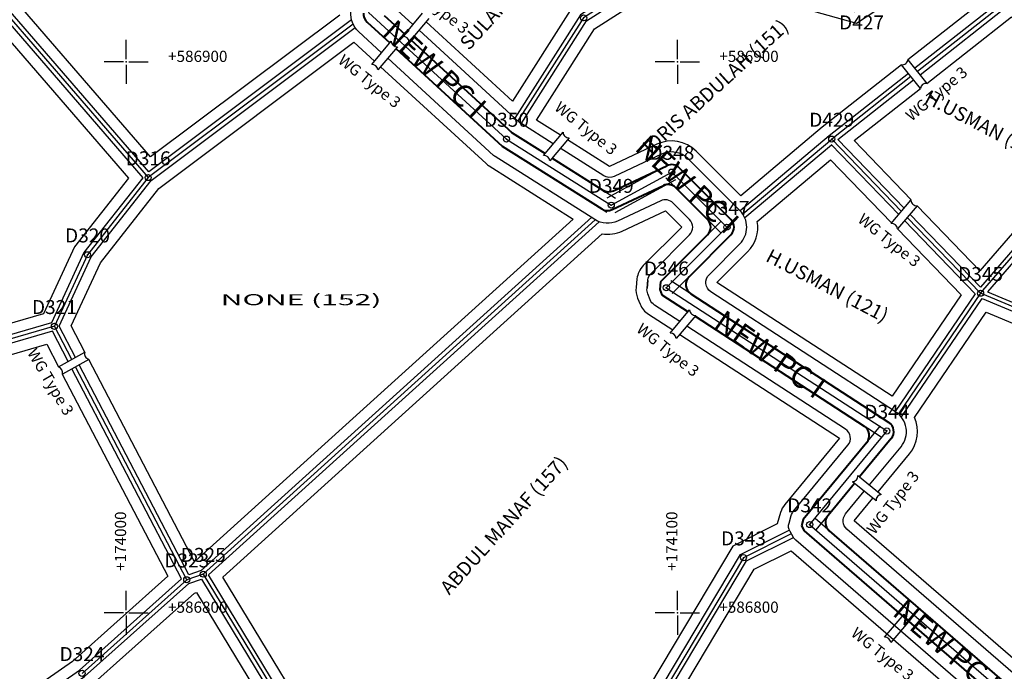
# Model space of a CAD drawing. Units: inches. Extents: x -66 to 415, y -35 to 166.
# Drawn here: x 402 to 403, y 147 to 147 of the extents above; entities that cross this region are included whole.
import ezdxf
from ezdxf.enums import TextEntityAlignment as Align

# ---------------------------------------------------------------- set-up
doc = ezdxf.new("R2010")
doc.units = ezdxf.units.IN
doc.header["$MEASUREMENT"] = 0
doc.linetypes.add('DASHDOT', pattern=[1, 0.5, -0.25, 0, -0.25])
for name, color, linetype in [('BULAT1', 7, 'Continuous'), ('Double', 144, 'Continuous'), ('Grid', 7, 'Continuous'), ('Nama 1', 7, 'Continuous'), ('PATOK1', 7, 'Continuous'), ('tambak', 7, 'Continuous'), ('Tanggul', 7, 'Continuous')]:
    doc.layers.add(name, color=color, linetype=linetype)
doc.layers.add('Sal_existing', color=1, linetype='Continuous', lineweight=15)
doc.styles.add('L100', font='simplex.shx', dxfattribs={"height": 0.254})
doc.styles.add('L80', font='simplex.shx', dxfattribs={"height": 0.203})

msp = doc.modelspace()

# ---------------------------------------------------------------- linework, layer by layer
at = {"layer": 'BULAT1', "color": 1, "ltscale": 10}
for centre in [(402.4516130201883, 147.1679433376582), (402.4180130201883, 147.1151433376582), (402.5596130201883, 147.1151433376582), (402.2620130201883, 147.0983433376583), (402.4900130201884, 147.1007433376582), (402.4636130201883, 147.0863433376583), (402.5140130201884, 147.0767433376583), (402.2356130201883, 147.0647433376582), (402.4876130201883, 147.0503433376582), (402.6244130201883, 147.0479433376582), (402.2212130201883, 147.0335433376582), (402.5836130201883, 146.9879433376583), (402.5500130201883, 146.9471433376583), (402.5212130201884, 146.9327433376583), (402.2788130201883, 146.9231433376582), (402.2860130201883, 146.9255433376583), (402.2332130201884, 146.8823433376583)]:
    msp.add_circle(centre, 0.00132, dxfattribs=at)
for p in [(402.4180130201883, 147.1151433376582), (402.5596130201883, 147.1151433376582), (402.4900130201884, 147.1007433376582), (402.2620130201883, 147.0983433376583), (402.4636130201883, 147.0863433376583), (402.5140130201884, 147.0767433376583), (402.2356130201883, 147.0647433376582), (402.4876130201883, 147.0503433376582), (402.6244130201883, 147.0479433376582), (402.2212130201883, 147.0335433376582), (402.5836130201883, 146.9879433376583), (402.5500130201883, 146.9471433376583), (402.5212130201884, 146.9327433376583), (402.2788130201883, 146.9231433376582), (402.2860130201883, 146.9255433376583)]:
    msp.add_point(p, dxfattribs=at)
at = {"layer": 'Double', "color": 6}
for p, q in [((402.372988774572, 147.1598872195914), (402.3815073354739, 147.1699726585517)), ((402.3842205051776, 147.1676058017416), (402.3757029697709, 147.1575215769029)), ((402.359333580474, 147.1476633464723), (402.3678521413758, 147.1577487854328)), ((402.3705653110794, 147.1553819286227), (402.3620477756729, 147.145297703784)), ((402.5982153803616, 147.137196629304), (402.5899780691227, 147.147513056128)), ((402.5928271507807, 147.1497144272249), (402.6010634703823, 147.1393992423298)), ((402.4341290286551, 147.1080186730771), (402.4426475895569, 147.1181041120376)), ((402.4453607592607, 147.1157372552274), (402.436843223854, 147.1056530303887)), ((402.5855586359065, 147.0783786994861), (402.5940771968085, 147.0884641384464)), ((402.5967903665121, 147.0860972816363), (402.5882728311054, 147.0760130567976)), ((402.4892394200455, 147.0305976292549), (402.4977579809473, 147.0406830682152)), ((402.5004711506509, 147.0383162114051), (402.4919536152444, 147.0282319865665)), ((402.2229401152383, 147.0158597538526), (402.2344511528348, 147.0223233420445)), ((402.2361636404789, 147.0191562160494), (402.2246539886229, 147.0126934059678)), ((402.5788963070555, 146.9575197146986), (402.5686228050665, 146.9658104996884)), ((402.5709283671165, 146.9685759444328), (402.581200632344, 146.9602861575178)), ((402.5826328551249, 146.8980846543897), (402.5911514160268, 146.9081700933501)), ((402.5938645857303, 146.9058032365399), (402.5853470503238, 146.8957190117013))]:
    msp.add_line(p, q, dxfattribs=at)
at = {"layer": 'Double', "color": 144}
for points in [[(402.4731089833579, 147.2504675487392), (402.5020975220758, 147.2112477610619), (402.4840318272454, 147.1909238543778), (402.4503068442838, 147.1692435081883), (402.4216716350783, 147.1242453222937)], [(402.4243644673742, 147.1217714505706), (402.4529191960928, 147.1666431671284), (402.4863942131312, 147.1881628209388), (402.5048842616027, 147.2089641254694), (402.5250168695528, 147.2000162997138), (402.5515137224714, 147.1759282516059), (402.5695188878218, 147.1707839186487), (402.5792383692948, 147.1772635729641), (402.5594983346574, 147.1970036076015), (402.5706500440056, 147.2148463425584), (402.5976883717792, 147.2441378643132), (402.6364668276879, 147.1779863807044), (402.5958222393314, 147.1459633716963)], [(402.1814810719832, 147.1888369623867), (402.2596813713973, 147.0982892472757), (402.2340671841908, 147.0656893726493), (402.2199227332322, 147.0350430622391), (402.1460249838495, 147.0135888769345), (402.0345671680286, 146.9355753889796), (402.0149255399948, 146.9161582343393)], [(402.3505824611508, 147.1670204183802), (402.2622771302759, 147.1007914202239), (402.1841848725184, 147.1912140344695)], [(402.5980685557444, 147.1431500800498), (402.6385513686546, 147.1750456296155), (402.6844508976943, 147.1199661947678), (402.624342167627, 147.0506099677671), (402.5936768335597, 147.082411054948)], [(402.2303103075097, 147.0199982068235), (402.2232179221108, 147.0335919455048), (402.2371588561858, 147.0637973026672), (402.2632822530347, 147.097045262293), (402.3521314311798, 147.1636821459019)], [(402.5929944096021, 147.1437353846369), (402.5584760111938, 147.1165390707393), (402.5197359912664, 147.0839158960638)], [(402.5622896980171, 147.114960676992), (402.5952407260149, 147.1409220929904)], [(402.7174729942159, 147.0724944308473), (402.6866537252287, 147.1170111527176), (402.6274007180342, 147.0486422982626)], [(402.5217568744631, 147.0809112637605), (402.5594853347869, 147.1126825987701)], [(402.5594477550156, 147.1127215703848), (402.5888296874397, 147.0822514182414)], [(402.591164837154, 147.0850160882577), (402.5622452677396, 147.1150067528355)], [(402.4551286837298, 147.0810897455119), (402.285085155721, 146.9271314160986), (402.2796992290484, 146.9253361072078), (402.231976332814, 147.0168049916571)], [(402.3426735942563, 146.8354064429517), (402.288321609239, 146.9252053747192), (402.4583271964323, 147.0791293523131)], [(402.5913416838454, 147.0796463849318), (402.6221023741062, 147.0477464098464), (402.5872309226903, 146.9964648636466)], [(402.6274007180342, 147.0486422982626), (402.6999598019272, 147.0182142953397), (402.7350077697259, 146.9714836716082), (402.7754343817409, 147.011910283623), (402.7273532186605, 147.0575873885493), (402.7276256216558, 147.0578295245451), (402.7195227145606, 147.0695337236826)], [(402.589942988072, 146.9940510328257), (402.6250740004034, 147.0457142862542), (402.6976662384494, 147.015272379977), (402.7334895354148, 146.967507984023), (402.785110023423, 146.9229266534704)], [(402.227169826761, 147.0182347885292), (402.2202990997811, 147.0314036819075), (402.147601056527, 147.0102977983821), (402.036881272348, 146.9328008863368), (402.0175176946711, 146.9136586043687)], [(401.9936314472285, 146.7172915087998), (402.2320936843372, 146.8837571516663), (402.2765697770735, 146.9235515504304), (402.2288358520653, 147.0150415733627)], [(402.3425732605373, 146.8355222126274), (402.373301203703, 146.8000668935902), (402.4222290230526, 146.7954071012711), (402.4526206322151, 146.8211230782548), (402.5199364729639, 146.9341175252258), (402.5411231424341, 146.944710859961)], [(402.6927402279822, 146.8236161298644), (402.6712306825391, 146.8021065844214), (402.6136179802215, 146.7588970576832), (402.5461753028998, 146.6890457133142), (402.4966963700628, 146.6065808252525), (402.4600436610839, 146.6340703569866), (402.4437239905977, 146.6527214089708), (402.4247293440295, 146.7928069274117), (402.4554054081615, 146.8187635970619), (402.5224895674128, 146.9313691500907), (402.542919926214, 146.9415843294914)], [(402.5386194560003, 146.9394340943846), (402.5387682753608, 146.9391751382041)], [(401.9931241977027, 146.7125470089636), (402.2343323560394, 146.8809295236503), (402.2797356336537, 146.921553508884), (402.2852178273864, 146.9233809067949), (402.3391248718941, 146.83431709413), (402.3299397177537, 146.8182430743844), (402.2963127140258, 146.6981466324994), (402.2653406427939, 146.6266726219642), (402.1840517179842, 146.5621196522623), (402.1463435312515, 146.5283334279853), (402.1451746678573, 146.5232505697396), (402.1380397625003, 146.5161156643826), (402.1299600237893, 146.4918764482497)]]:
    msp.add_lwpolyline(points, dxfattribs=at)
at = {"layer": 'Double', "color": 6}
for points in [[(402.4692277829409, 147.2476430930324), (402.4959228604424, 147.2115262234717), (402.4808819793977, 147.1946052322965), (402.4468237085384, 147.1727106296012), (402.4206987755292, 147.1316571634439)], [(402.4415153479123, 147.1167636093251), (402.4310666298255, 147.1233627996955), (402.4564023318381, 147.1631760457154), (402.4895440609788, 147.1844814430202), (402.5061409053745, 147.2031528929654), (402.5223604678583, 147.1959441985281), (402.5491155952266, 147.1716213554661), (402.5703345348443, 147.1655588012896), (402.5867726335789, 147.1765175337794), (402.5655925065752, 147.1976976607831), (402.5744821075184, 147.2119210222921), (402.5968226426884, 147.2361232687263), (402.6302103143531, 147.1791678288274), (402.5928271507806, 147.1497144272249)], [(402.3454549959046, 147.1691748194455), (402.2629814238427, 147.1073196403991), (402.1877899398986, 147.1943834639133)], [(402.6010636442949, 147.1393990245211), (402.6378536312312, 147.1683850748346), (402.6781519043768, 147.1200271470599), (402.6241532274634, 147.0577209813905), (402.5967903665121, 147.0860972816364)], [(402.4206987755292, 147.1316571634439), (402.3830617141381, 147.1662338662196)], [(402.2344976151747, 147.0223494312158), (402.2285643272377, 147.0337215664288), (402.2412810855125, 147.0612745426912), (402.2666668739583, 147.0935837279858), (402.3516292901246, 147.1573055401105), (402.3605531787879, 147.1491072739731)], [(402.5899993210514, 147.1474864401654), (402.5554439872083, 147.1202610256224), (402.5200156088735, 147.0904266017615)], [(402.5942783701063, 147.088702314946), (402.5694275055607, 147.1144735818822), (402.5982358145657, 147.1371710374617)], [(402.588228150893, 147.0759601582434), (402.6159406512207, 147.0472212690146), (402.5859071441344, 147.0030543468284)], [(402.2246485444003, 147.0126903489703), (402.2705877954339, 146.9246401178227), (402.229108788734, 146.8875273223545), (401.9995244775617, 146.7272591792105)]]:
    msp.add_lwpolyline(points, dxfattribs=at)
for points in [[(402.1778760046029, 147.1856675329429), (402.2534636412877, 147.0981450062554), (402.2299449548641, 147.0682121326255), (402.216481968016, 147.0390423277879), (402.143923553613, 147.0179769816709), (402.031481695603, 146.9392747258364), (402.0135086164177, 146.9215070511151), (402.0106162289659, 146.922230147978), (401.9723863768565, 147.0263003009426), (401.9961663916753, 147.0391049243066, 0.3249639424203534), (402.0010600321737, 147.0492755847174), (401.9979018303436, 147.0666369463011), (402.1698354531387, 147.1949776451648), (402.175522881472, 147.1883922018314)], [(402.3632065667124, 147.146669639306), (402.4091566016041, 147.1044559105965, 0.04496228353747508), (402.4105249850967, 147.1034087759081), (402.4471085293292, 147.0803033795506), (402.2826108504751, 146.9313662919395), (402.2820624526754, 146.9311834926731), (402.2361636404789, 147.0191562160495)], [(402.5200156088735, 147.0904266017615), (402.5005691550517, 147.1098730555832, 0.3159944449946788), (402.4834530564661, 147.1128687610485), (402.4629328741414, 147.103236750654), (402.4445883469888, 147.1148227678029)], [(402.5859071441344, 147.0030543468284), (402.5096057732327, 147.0526502379145), (402.523007418445, 147.0660518831268, 0.2424642070347866), (402.5272278772528, 147.0792431857654), (402.5591448403833, 147.1061206284016), (402.5857161544873, 147.0785651915531)], [(402.5359140739523, 146.9474728888659), (402.516532347032, 146.9377820254059), (402.44890759762, 146.8242690531786), (402.4206716973576, 146.8003771375719), (402.3756696930756, 146.8046630427417), (402.3465684584377, 146.8382413904009), (402.2944778467079, 146.9243041402152), (402.4596298813749, 147.073833685116, 0.1507110006118467), (402.4684556261095, 147.0750746568015), (402.4871982225433, 147.0838722825151), (402.4943271674001, 147.0767433376583), (402.4775905958819, 147.0600067661402, 0.17112155859798), (402.4748342150492, 147.0542483456826), (402.4744312512136, 147.0505135295251, 0.1246354531458108), (402.4750912874122, 147.0458471852302), (402.476166851317, 147.0432194337338, 0.1526481016998014), (402.4798195328848, 147.0388069146704), (402.4903770593564, 147.031944522464)], [(402.5956234951894, 146.9938685034105), (402.6268366143105, 147.0397701491767), (402.6946081538123, 147.0113498261597), (402.7299602426854, 146.9642137076622), (402.7784353653824, 146.9223488289693), (402.7718576032452, 146.9143093419127, 0.2747184011843714), (402.7567911552575, 146.9108925302791), (402.68819987542, 146.8458016705055), (402.5693873921699, 146.9487724893221), (402.5775113940658, 146.9586373487672)], [(402.4934191915714, 147.0299671365243), (402.5629621827675, 146.9847641922468), (402.5391736836751, 146.9558781576349, 0.1016964115293194), (402.5373675109162, 146.9524609564762), (402.5359140739523, 146.9474728888659)], [(401.9995244775617, 146.7272591792105), (402.0152327138512, 146.8741843525783), (402.0213649522751, 146.8844047499515, 0.1359329595445761), (402.0227330201883, 146.8893439092036), (402.0227330201883, 146.9117054966709, 0.009191644417571688), (402.0227265327346, 146.9120583663685), (402.0399667447736, 146.92910154948), (402.1497024867637, 147.0059096936457), (402.2178619786952, 147.0256979332387), (402.2229825190961, 147.0158835641367)], [(402.5798000529127, 146.9614164345098), (402.5935043607456, 146.9780573797354, 0.2852227449311975), (402.5956234951894, 146.9938685034105)], [(402.6808561496432, 146.8153256847495), (402.6104312069766, 146.7625069777496), (402.5423413901301, 146.69198538173), (402.4953186363944, 146.6136141255038), (402.4633253701389, 146.6376090751954), (402.4482865783563, 146.6547962658043), (402.4298395409393, 146.790843166754), (402.4591184427566, 146.815617622138), (402.5258936933446, 146.9277046499107), (402.541934056977, 146.9357248317269), (402.6808561496432, 146.8153256847495, 0.04888843131728656)], [(402.1263568297843, 146.4962457990032), (402.1140637721145, 146.4944896479076), (401.9764598226188, 146.537490882125), (402.0402713301926, 146.6246999424757, 0.3423466335827405), (402.0399420111097, 146.636462336886), (401.9898011819751, 146.6975033462674), (401.9954530380775, 146.7043006649984, 0.1478475477191558), (401.9976170013875, 146.7094178211847), (401.9976645626343, 146.7098626798112), (402.2373172516426, 146.8771593529622), (402.2821959362277, 146.9173139654857), (402.2830973132478, 146.9176144244925), (402.3335564764426, 146.834247111388), (402.325477577928, 146.8201090389874), (402.2917785642593, 146.6997554187423), (402.2614143030755, 146.6296840467795), (402.1809549121066, 146.5657898245396), (402.1420067607536, 146.5308926021906), (402.1408057283079, 146.5256698552895), (402.1338444086656, 146.5187085356473), (402.1263568297843, 146.4962457990032)]]:
    msp.add_lwpolyline(points, format="xyb", dxfattribs=at)
for centre, radius, start, end in [((402.373097943367, 147.1572726002895), 0.002616897384142378, 5.459487608469982, 92.39089499766942), ((402.370330062863, 147.1578507649889), 0.002480019098037089, 182.3566939744841, 275.443113596596), ((402.359442749269, 147.1450487271705), 0.002616897384142378, 5.459487608469982, 92.39089499766942), ((402.5903596748453, 147.1499635401208), 0.002480019098037089, 261.1486129431944, 354.2350325655958), ((402.6008013524261, 147.1367955053814), 0.002616897384142378, 84.2514065773434, 171.1828139662945), ((402.4451255110441, 147.1182060915936), 0.002480019098037089, 182.3566939744841, 275.443113596596), ((402.43423819745, 147.1054040537754), 0.002616897384142378, 5.459487608469982, 92.39089499766942), ((402.5965551182957, 147.0885661180025), 0.002480019098037089, 182.3566939744841, 275.443113596596), ((402.5856678047015, 147.0757640801842), 0.002616897384142378, 5.459487608469982, 92.39089499766942), ((402.5002359024345, 147.0407850477715), 0.002480019098037089, 182.3566939744841, 275.443113596596), ((402.4893485888404, 147.0279830099531), 0.002616897384142378, 5.459487608469982, 92.39089499766942), ((402.236807873742, 147.0215510977227), 0.002480019098037089, 161.857196233223, 254.9436158556274), ((402.2221267334374, 147.0133724738191), 0.002616897384142378, 344.9599898674449, 71.89139725636251), ((402.5684654119857, 146.9682855193134), 0.002480019098037089, 273.6386913034413, 6.725110925785837), ((402.5815078294318, 146.9576873535874), 0.002616897384142378, 96.74148493726656, 183.6728923261998), ((402.593629337514, 146.9082720729062), 0.002480019098037089, 182.3566939744841, 275.443113596596), ((402.5827420239199, 146.8954700350879), 0.002616897384142378, 5.459487608469982, 92.39089499766942)]:
    msp.add_arc(centre, radius, start, end, dxfattribs=at)
at = {"layer": 'Grid', "color": 3, "linetype": 'DASHDOT', "lineweight": 30, "ltscale": 10}
for points in [[(402.2524130157805, 147.1499433376583), (402.2524129849255, 147.1583433376583)], [(402.4924130157805, 147.1499433376583), (402.4924129849255, 147.1583433376583)], [(402.2512130201883, 147.1487433408425), (402.2428130201882, 147.1487433631329)], [(402.2524130214118, 147.1475433376582), (402.2524130299767, 147.1391433376583)], [(402.2536130201883, 147.1487433376583), (402.2620130201883, 147.1487433376583)], [(402.4912130201883, 147.1487433408425), (402.4828130201882, 147.1487433631329)], [(402.4924130214118, 147.1475433376582), (402.4924130299767, 147.1391433376583)], [(402.4936130201883, 147.1487433376583), (402.5020130201883, 147.1487433376583)], [(402.2524130157805, 146.9099433376583), (402.2524129849255, 146.9183433376584)], [(402.4924130157805, 146.9099433376583), (402.4924129849255, 146.9183433376584)], [(402.2512130201883, 146.9087433408426), (402.2428130201882, 146.9087433631329)], [(402.2524130214118, 146.9075433376584), (402.2524130299767, 146.8991433376583)], [(402.2536130201883, 146.9087433376583), (402.2620130201883, 146.9087433376583)], [(402.4912130201883, 146.9087433408426), (402.4828130201882, 146.9087433631329)], [(402.4924130214118, 146.9075433376584), (402.4924130299767, 146.8991433376583)], [(402.4936130201883, 146.9087433376583), (402.5020130201883, 146.9087433376583)]]:
    msp.add_lwpolyline(points, dxfattribs=at)
for p in [(402.2524130201883, 147.1487433376583), (402.4924130201883, 147.1487433376583), (402.2524130201883, 146.9087433376583), (402.4924130201883, 146.9087433376583)]:
    msp.add_point(p, dxfattribs=at)
at = {"layer": 'Sal_existing', "color": 2, "lineweight": 40}
for p, q in [((402.364809920575, 147.1689876759153), (402.3737433763864, 147.1607806205573)), ((402.3573209233734, 147.1660905943415), (402.367218128615, 147.1569981543024)), ((402.3698715165395, 147.1545605196353), (402.4160906454193, 147.1120995776074)), ((402.3763967643109, 147.1583429858903), (402.4204839214721, 147.1178406599104)), ((402.4204839214721, 147.1178406599104), (402.4347922144789, 147.1088038432746)), ((402.4160906454193, 147.1120995776074), (402.4594678156968, 147.0847034700637)), ((402.4378652135554, 147.1068630017526), (402.4599783206511, 147.0928968288499)), ((402.4645810565507, 147.0926100454268), (402.4878381309792, 147.1035267312093)), ((402.4932718130699, 147.1025757136013), (402.5157100764632, 147.080137450208)), ((402.4640705515965, 147.0844166866406), (402.4863214453319, 147.0948610792076)), ((402.4917551274226, 147.0939100615994), (402.5055277388141, 147.080137450208)), ((402.5055277388141, 147.0733492251086), (402.485067435776, 147.0528889220706)), ((402.5157100764632, 147.0733492251086), (402.4974903965447, 147.0551295451902)), ((402.485067435776, 147.0528889220706), (402.4847112589036, 147.0495877445933)), ((402.4847112589036, 147.0495877445933), (402.4856326428196, 147.0473366761508)), ((402.4856693738782, 147.0473130380008), (402.4970885878073, 147.0398905489468)), ((402.4982685650116, 147.0477109032822), (402.5844487196659, 146.9916938027569)), ((402.5001307200224, 147.0379131630071), (402.5737672520344, 146.9900494171992)), ((402.5748565730826, 146.9829734930273), (402.5472340713401, 146.9494318837686)), ((402.585538040714, 146.9846178785849), (402.5717686135704, 146.9678978599105)), ((402.5694799547235, 146.965118774168), (402.5579991864256, 146.9511778412347)), ((402.5472340713401, 146.9494318837686), (402.5464072875911, 146.946594434783)), ((402.5464072875911, 146.946594434783), (402.5476552702501, 146.9444228569602)), ((402.5476552702501, 146.9444228569602), (402.6854436627291, 146.8250062501451)), ((402.5585607849721, 146.9444991388235), (402.6852243492044, 146.8347240498222))]:
    msp.add_line(p, q, dxfattribs=at)
for centre, radius, start, end in [((402.3605682814784, 147.1696253737318), 0.004799999999997329, 174.8707372252149, 227.4266948866384), ((402.4898777005202, 147.0991816010516), 0.004799999999998871, 44.99999999970579, 115.1449871590422), ((402.4883610148729, 147.0905159490497), 0.004799999999999661, 44.99999999970579, 115.1449871590422), ((402.4625414870098, 147.0969551755844), 0.004800000000001997, 237.7243556854199, 295.1449871590422), ((402.4620309820556, 147.0887618167982), 0.00480000000000052, 237.7243556854199, 295.1449871590422), ((402.5021336262644, 147.0767433376583), 0.004799999999998959, 315.0000000002942, 44.99999999970579), ((402.5123159639135, 147.0767433376583), 0.004799999999999577, 315.0000000002942, 44.99999999970579), ((402.5008845090945, 147.0517354326404), 0.004799999999998342, 135.0000000002942, 236.9761324443227), ((402.4830534297953, 147.0432885086424), 0.004800000000141988, 56.97613244533058, 57.49752452681627), ((402.5818327755831, 146.9876692733986), 0.004799999999998361, 320.5275401514155, 56.97613244432264), ((402.5711513079516, 146.9860248878409), 0.004800000000000265, 320.5275401514155, 56.97613244432264), ((402.5617044515566, 146.9481264464209), 0.004800000000000186, 140.5275401514156, 229.0856167803897)]:
    msp.add_arc(centre, radius, start, end, dxfattribs=at)
at = {"layer": 'tambak', "lineweight": -3, "ltscale": 10}
for points in [[(402.2011660546093, 147.3384995569253), (402.2524130201883, 147.2927433376583), (402.2668130201882, 147.3047433376584), (402.3028130201883, 147.2543433376583), (402.3604130201883, 147.1775433376583), (402.3580130201883, 147.1703433376583), (402.4180130201883, 147.1151433376583), (402.4636130201883, 147.0863433376584), (402.4900130201883, 147.1007433376583), (402.5140130201883, 147.0767433376583), (402.4876130201883, 147.0503433376583), (402.5836130201883, 146.9879433376583), (402.5500130201883, 146.9471433376583), (402.6940130201883, 146.8223433376584), (402.7660130201883, 146.8967433376583), (402.9412130201882, 146.7575433376584), (402.9772130201883, 146.7215433376583), (402.8980130201883, 146.6063433376584)], [(402.5392265970835, 147.2441873873149), (402.5596130201883, 147.2231433376584), (402.5260130201883, 147.2015433376583), (402.5044130201883, 147.2111433376583), (402.4852130201883, 147.1895433376583), (402.4516130201883, 147.1679433376584), (402.4230180512262, 147.1230083864322)], [(402.1828329722508, 147.1900254984281), (402.2620130201883, 147.0983433376583), (402.2356130201883, 147.0647433376583), (402.2212130201883, 147.0335433376583)], [(402.6868130201883, 147.1199433376584), (402.6388130201883, 147.1775433376583), (402.5969453975379, 147.144556725873)], [(402.351221756025, 147.1652498895359), (402.2620130201883, 147.0983433376583)], [(402.5941175678084, 147.1423287388136), (402.5596130201883, 147.1151433376583), (402.5899972622967, 147.0836337532496)], [(402.7745906774292, 146.9072271409527), (402.7876130201882, 146.9231433376583), (402.7348130201883, 146.9687433376583), (402.6988130201883, 147.0167433376583), (402.6244130201883, 147.0479433376584), (402.6868130201883, 147.1199433376584), (402.7189288907771, 147.0735537468079)], [(402.4199353949573, 147.1181870977092), (402.4347922144788, 147.1088038432746)], [(402.4160906454193, 147.1120995776074), (402.4616906454194, 147.0832995776074)], [(402.5208695654566, 147.0825172705157), (402.5596130201883, 147.1151433376583)], [(402.4378652135554, 147.1068630017526), (402.4655353949573, 147.0893870977093)], [(402.4618891525179, 147.0895037617208), (402.4882891525178, 147.1039037617207)], [(402.4925586046006, 147.1032889220706), (402.5165586046006, 147.0792889220706)], [(402.4653368878588, 147.0831829135958), (402.4917368878588, 147.0975829135958)], [(402.487467435776, 147.098197753246), (402.5114674357761, 147.074197753246)], [(402.4565952460218, 147.0799894069941), (402.2860130201883, 146.9255433376584), (402.2788130201883, 146.9231433376583), (402.2332130201883, 146.8823433376584)], [(402.485067435776, 147.0528889220706), (402.5114674357761, 147.0792889220706)], [(402.5925092587025, 147.0810287199399), (402.6244130201883, 147.0479433376584), (402.5886782007502, 146.9953921326024)], [(402.4901586046005, 147.0477977532461), (402.5165586046006, 147.074197753246)], [(402.5855749782504, 146.9909617346769), (402.4895749782505, 147.053361734677)], [(402.4970885878073, 147.0398905489469), (402.4856510621262, 147.0473249406397)], [(402.5816510621262, 146.9849249406396), (402.5001307200224, 147.0379131630071)], [(402.2287400671355, 147.0191164976764), (402.2212130201883, 147.0335433376583), (402.1468130201882, 147.0119433376583)], [(402.2788130201883, 146.9231433376583), (402.2304060924397, 147.0159232825099)], [(402.5472340713401, 146.9494318837686), (402.5808340713401, 146.9902318837686)], [(402.5717686135704, 146.9678978599105), (402.5863919690365, 146.985654791548)], [(402.5527919690365, 146.944854791548), (402.5694799547235, 146.965118774168)], [(402.6963707701266, 146.8250638183564), (402.5523707701266, 146.9498638183563)], [(402.69165527025, 146.8196228569602), (402.5476552702501, 146.9444228569603)], [(402.5420215343241, 146.9431475947262), (402.5212130201883, 146.9327433376583), (402.4540130201883, 146.8199433376583), (402.4228130201883, 146.7935433376583)], [(402.2860130201883, 146.9255433376584), (402.3412130201883, 146.8343433376583)]]:
    msp.add_lwpolyline(points, dxfattribs=at)
at = {"layer": 'Tanggul', "color": 4, "ltscale": 10}
for points in [[(402.3636531554517, 147.1527774508704), (402.3535864615527, 147.1620255980428, -0.2334247475085814), (402.3502896075638, 147.1705480126409), (402.3505539145755, 147.1734925292445, 0.1830418579821309), (402.3496385375636, 147.1767674799946), (402.2669766311888, 147.2890450901065, 0.3720289325178148), (402.2608586416084, 147.2904378875601), (402.2571875643453, 147.2884869137212, -0.3219835411848014), (402.2452534099963, 147.2901020109823), (402.1978918529331, 147.3346231085992)], [(402.4934987004964, 147.0356403487351), (402.4824354769677, 147.0428314440288, -0.152648101700214), (402.4806091361837, 147.0450377035605), (402.4795335722789, 147.0476654550567, -0.124635453147116), (402.4792035541797, 147.0499986272042), (402.4796065180153, 147.0537334433617, -0.1711215585982065), (402.4809847084316, 147.0566126535906), (402.4977212799498, 147.0733492251086, 0.4142135623730981), (402.4977212799498, 147.0801374502081), (402.4905923350931, 147.0872663950648, 0.3159944449945835), (402.4851586530023, 147.0882174126729), (402.4664160565686, 147.0794197869592, -0.2559222901510014), (402.4565201743843, 147.0800363713189), (402.4130881514553, 147.1074671226426, -0.04496228353813773), (402.4124039597091, 147.1079906899869), (402.3663065433761, 147.1503398162033)], [(402.9387937222647, 146.7524091583124), (402.7709087159171, 146.8868098535249, 0.374775973489955), (402.7646048119926, 146.8865444854183), (402.6956911580454, 146.821147703259, -0.3859403555963532), (402.6818284461571, 146.820834846408), (402.5439480262506, 146.9403312103269, -0.08397275429649312), (402.5429299840335, 146.9415668281763), (402.5414685573787, 146.944109813602, -0.2040464273734322), (402.5410219146697, 146.9478442975845), (402.5419758624266, 146.9511181622418, -0.1016964115289503), (402.5428789488061, 146.952826762821), (402.5666674478983, 146.981712797433, 0.4475760904600816), (402.5655781268503, 146.9887887216051), (402.4965408327113, 147.0336629627953)]]:
    msp.add_lwpolyline(points, format="xyb", dxfattribs=at)
at = {"layer": 'Tanggul', "color": 4}
for points in [[(402.3773083495498, 147.1650013239894), (402.3704876386694, 147.1712674267114, -0.2587350806767396), (402.3690168846687, 147.1756850527242, 0.2078185886984889), (402.3671835569806, 147.1837016781666), (402.3627158180446, 147.1897700967688)], [(402.438388309106, 147.1130613925574), (402.4242177841222, 147.1220111978103, -0.04496228353802514), (402.423533592376, 147.1225347651545), (402.3799617374743, 147.1625636893224)], [(402.5760644997303, 146.9644310509753), (402.5897990956146, 146.9811087745492, 0.4475760904603388), (402.5874570553613, 146.9963220115189), (402.5069898291499, 147.0486257085563, -0.476847704327136), (402.506211660683, 147.0560443504643), (402.5196133058953, 147.0694459956765, 0.4142135623732459), (402.5196133058953, 147.0840406796402), (402.497175042502, 147.1064789430335, 0.3159944449946081), (402.4854926260072, 147.1085236308908), (402.4649724436823, 147.0988916204963, -0.2559222901510733), (402.4603697077828, 147.0991784039194), (402.4414613081825, 147.1111205510354)], [(402.9232506038014, 146.7882171239811), (402.7736486550823, 146.9079812789254, 0.3747759734899453), (402.7600952616444, 146.907410737496), (402.6915039818069, 146.8423198777224, -0.385940355596373), (402.6850562088355, 146.8421743629081), (402.5662437255855, 146.9451451817248, -0.4068615833827778), (402.5656821270389, 146.9518238841359), (402.5737758408834, 146.9616519652327)]]:
    msp.add_lwpolyline(points, format="xyb", dxfattribs=at)
msp.add_lwpolyline([(402.4792231104926, 147.0501798822623), (402.479579287365, 147.0534810597396)], close=True, dxfattribs=at)

# ---------------------------------------------------------------- texts
at = {"layer": 'Grid', "color": 3, "linetype": 'DASHDOT', "lineweight": 30, "ltscale": 10, "style": 'L80'}
for s, p in [('+586900', (402.2836130201883, 147.1487433376583)), ('+586900', (402.5236130201883, 147.1487433376583)), ('+586800', (402.2836130201883, 146.9087433376583)), ('+586800', (402.5236130201883, 146.9087433376583))]:
    msp.add_text(s, height=0.004872000000000001, dxfattribs=at).set_placement(p, align=Align.CENTER)
for s, p in [('+174000', (402.2524129055844, 146.9399433376581)), ('+174100', (402.4924129055844, 146.9399433376581))]:
    msp.add_text(s, height=0.004872000000000001, rotation=90, dxfattribs=at).set_placement(p, align=Align.CENTER)
at = {"layer": 'Nama 1', "ltscale": 10, "style": 'L100'}
for s, rotation, p in [('SULAIMAN IDRIS (149)', 47.82520214340187, (402.4278821767992, 147.1869442383166)), ('IDRIS ABDULAH (151)', 42.26547808909655, (402.5089980619147, 147.1380128221184)), ('H.USMAN (122)', 332.3229128190943, (402.6268884423788, 147.1203931183246, 0.0009768)), ('H.USMAN (121)', 332.3229128190943, (402.5577462391776, 147.0513047660505, 0.0009768)), ('ABDUL MANAF (157)', 47.82520214340187, (402.4168247835369, 146.9469253497347))]:
    msp.add_text(s, height=0.006096000000000001, rotation=rotation, dxfattribs=at).set_placement(p, align=Align.MIDDLE_CENTER)
at = {"layer": 'Nama 1', "linetype": 'DASHDOT', "lineweight": 30, "ltscale": 10, "width": 2}
msp.add_text('NONE (152)', height=0.004800000000000002, dxfattribs=at).set_placement((402.2936104113419, 147.0427498742383))
at = {"layer": 'PATOK1', "color": 3, "ltscale": 10, "style": 'L100'}
for s, p in [('D427', (402.5725940762894, 147.1659434491897)), ('D350', (402.4180130201883, 147.1235433376584)), ('D429', (402.5596130201883, 147.1235433376584)), ('D348', (402.4900130201884, 147.1091433376583)), ('D316', (402.2620130201883, 147.1067433376583)), ('D349', (402.4636130201883, 147.0947433376583)), ('D347', (402.5140130201884, 147.0851433376582)), ('D320', (402.2356130201883, 147.0731433376583)), ('D346', (402.4876130201883, 147.0587433376583)), ('D345', (402.6244130201883, 147.0563433376583)), ('D321', (402.2212130201883, 147.0419433376583)), ('D344', (402.5836130201883, 146.9963433376582)), ('D342', (402.5500130201883, 146.9555433376582)), ('D343', (402.5212130201884, 146.9411433376582)), ('D325', (402.2860130201883, 146.9339433376582)), ('D323', (402.2788130201883, 146.9315433376584)), ('D324', (402.2332130201884, 146.8907433376583))]:
    msp.add_text(s, height=0.006096000000000001, dxfattribs=at).set_placement(p, align=Align.MIDDLE_CENTER)
at = {"layer": 'tambak', "color": 3, "ltscale": 10, "style": 'L100'}
for rotation, p in [(321.1489651709777, (402.3880827532772, 147.1727092866814)), (321.1489651709777, (402.3584356688895, 147.1403609105625)), (39.94088413988595, (402.6052040128906, 147.1348964487011)), (321.1489651709777, (402.4526494804953, 147.1198540418234)), (321.1489651709777, (402.584660724322, 147.0710762635762)), (321.1489651709777, (402.488341508461, 147.023295193345)), (300.6494674291139, (402.2195417566753, 147.0093341906962)), (52.43096249948773, (402.5862170042435, 146.9567854067851)), (321.1489651709777, (402.5817349435404, 146.8907822184799))]:
    msp.add_text('WG Type 3', height=0.004876800000000001, rotation=rotation, dxfattribs=at).set_placement(p, align=Align.MIDDLE_CENTER)
at = {"layer": 'tambak', "color": 151, "width": 0.090133224, "attachment_point": 1}
for insert, char_height, rotation in [((402.3699055950193, 147.1679193189976), 0.009599999999999985, 317.0588723465622), ((402.4799132803518, 147.1176792851536), 0.009599999999999985, 317.0588723465622), ((402.5130883279508, 147.0411538913478), 0.009599999999999984, 324.74909201464175), ((402.5917324002988, 146.9153913334975), 0.009599999999999984, 319.7831758440783)]:
    msp.add_mtext('{\\fBook Antiqua|b1|i0|c0|p18;NEW PC I}', dxfattribs=dict(at, insert=insert, char_height=char_height, rotation=rotation))

doc.saveas('drawing.dxf')
